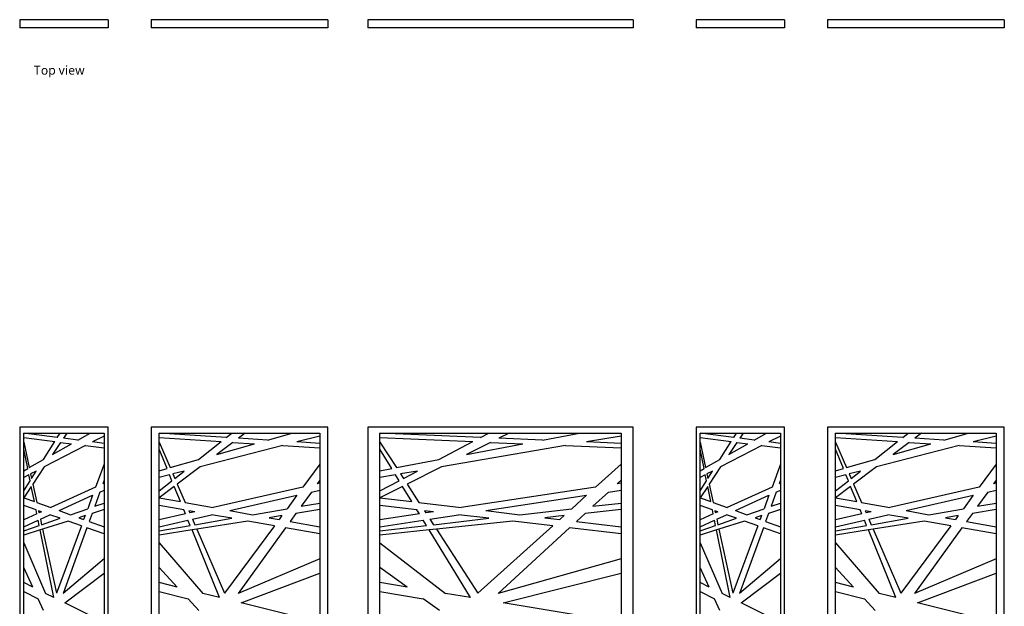
# Model space of a CAD drawing. Units: metres. Extents: x 9.3 to 21.1, y 1.7 to 6.1.
# Drawn here: x 9.3 to 12.3, y 4.3 to 6.1 of the extents above; entities that cross this region are included whole.
import ezdxf

# ---------------------------------------------------------------- set-up
doc = ezdxf.new("R2010")
doc.units = ezdxf.units.M
doc.layers.add('Edges', color=7, linetype='Continuous')
doc.styles.get("Standard").update_dxf_attribs({"font": 'verdana.ttf'})

# ---------------------------------------------------------------- blocks, each defined once
blk = doc.blocks.new('wooden partitions pl')
at = {"layer": 'Edges'}
for p, q in [((9.2554, 6.0784), (9.2554, 6.054)), ((9.5247, 6.0784), (9.2554, 6.0784)), ((9.5247, 6.0784), (9.5247, 6.054)), ((9.6554, 6.0784), (9.6554, 6.054)), ((10.194, 6.0784), (9.6554, 6.0784)), ((10.194, 6.0784), (10.194, 6.054)), ((10.3154, 6.0784), (10.3154, 6.054)), ((11.1234, 6.0784), (10.3154, 6.0784)), ((11.1234, 6.0784), (11.1234, 6.054)), ((11.315, 6.0784), (11.315, 6.054)), ((11.5843, 6.0784), (11.315, 6.0784)), ((11.5843, 6.0784), (11.5843, 6.054)), ((11.715, 6.0784), (11.715, 6.054)), ((12.2536, 6.0784), (11.715, 6.0784)), ((12.2536, 6.0784), (12.2536, 6.054)), ((9.5247, 6.054), (9.2554, 6.054)), ((10.194, 6.054), (9.6554, 6.054)), ((11.1234, 6.054), (10.3154, 6.054)), ((11.5843, 6.054), (11.315, 6.054)), ((12.2536, 6.054), (11.715, 6.054))]:
    blk.add_line(p, q, dxfattribs=at)
blk = doc.blocks.new('wooden partitions fr')
at = {"layer": 'Edges'}
for p, q in [((-5.5672, 1.6516), (-5.8366, 1.6516)), ((-5.8366, 1.6516), (-5.8366, -1.3484)), ((-5.5672, -1.3484), (-5.5672, 1.6516)), ((-4.8979, 1.6516), (-5.4366, 1.6516)), ((-5.4366, 1.6516), (-5.4366, -1.3484)), ((-4.8979, -1.3484), (-4.8979, 1.6516)), ((-3.9686, 1.6516), (-4.7766, 1.6516)), ((-4.7766, 1.6516), (-4.7766, -1.3484)), ((-3.9686, -1.3484), (-3.9686, 1.6516)), ((-3.5076, 1.6516), (-3.777, 1.6516)), ((-3.777, 1.6516), (-3.777, -1.3484)), ((-3.5076, -1.3484), (-3.5076, 1.6516)), ((-2.8383, 1.6516), (-3.377, 1.6516)), ((-3.377, 1.6516), (-3.377, -1.3484)), ((-2.8383, -1.3484), (-2.8383, 1.6516)), ((-5.8243, 1.6332), (-5.7137, 1.6332)), ((-5.722, 1.62), (-5.8243, 1.6332)), ((-5.8243, 1.6195), (-5.8243, 1.6332)), ((-5.8243, 1.6052), (-5.8243, 1.6195)), ((-5.8243, 1.6195), (-5.73, 1.6073)), ((-5.722, 1.62), (-5.7137, 1.6332)), ((-5.7137, 1.6332), (-5.6932, 1.6332)), ((-5.6932, 1.6332), (-5.7036, 1.6176)), ((-5.6932, 1.6332), (-5.6217, 1.6332)), ((-5.6594, 1.6119), (-5.6217, 1.6332)), ((-5.6217, 1.6332), (-5.5795, 1.6332)), ((-5.5795, 1.6242), (-5.6146, 1.6061)), ((-5.5795, 1.6332), (-5.5795, 1.6242)), ((-5.5795, 1.6242), (-5.5795, 1.6016)), ((-5.4121, 1.6332), (-5.1908, 1.6332)), ((-5.2074, 1.62), (-5.4121, 1.6332)), ((-5.4121, 1.6195), (-5.4121, 1.6332)), ((-5.4121, 1.6052), (-5.4121, 1.6195)), ((-5.4121, 1.6195), (-5.2233, 1.6073)), ((-5.2074, 1.62), (-5.1908, 1.6332)), ((-5.1908, 1.6332), (-5.1498, 1.6332)), ((-5.1498, 1.6332), (-5.1706, 1.6176)), ((-5.1498, 1.6332), (-5.0069, 1.6332)), ((-5.0822, 1.6119), (-5.0069, 1.6332)), ((-5.0069, 1.6332), (-4.9224, 1.6332)), ((-4.9224, 1.6242), (-4.9927, 1.6061)), ((-4.9224, 1.6332), (-4.9224, 1.6242)), ((-4.9224, 1.6242), (-4.9224, 1.6016)), ((-4.7398, 1.6332), (-4.408, 1.6332)), ((-4.4329, 1.62), (-4.7398, 1.6332)), ((-4.7398, 1.6195), (-4.7398, 1.6332)), ((-4.7398, 1.6052), (-4.7398, 1.6195)), ((-4.7398, 1.6195), (-4.4567, 1.6073)), ((-4.4329, 1.62), (-4.408, 1.6332)), ((-4.408, 1.6332), (-4.3464, 1.6332)), ((-4.3464, 1.6332), (-4.3776, 1.6176)), ((-4.3464, 1.6332), (-4.132, 1.6332)), ((-4.245, 1.6119), (-4.132, 1.6332)), ((-4.132, 1.6332), (-4.0053, 1.6332)), ((-4.0053, 1.6242), (-4.1107, 1.6061)), ((-4.0053, 1.6332), (-4.0053, 1.6242)), ((-4.0053, 1.6242), (-4.0053, 1.6016)), ((-3.7647, 1.6332), (-3.6541, 1.6332)), ((-3.6624, 1.62), (-3.7647, 1.6332)), ((-3.7647, 1.6195), (-3.7647, 1.6332)), ((-3.7647, 1.6052), (-3.7647, 1.6195)), ((-3.7647, 1.6195), (-3.6704, 1.6073)), ((-3.6624, 1.62), (-3.6541, 1.6332)), ((-3.6541, 1.6332), (-3.6336, 1.6332)), ((-3.6336, 1.6332), (-3.644, 1.6176)), ((-3.6336, 1.6332), (-3.5621, 1.6332)), ((-3.5998, 1.6119), (-3.5621, 1.6332)), ((-3.5621, 1.6332), (-3.5199, 1.6332)), ((-3.5199, 1.6242), (-3.555, 1.6061)), ((-3.5199, 1.6332), (-3.5199, 1.6242)), ((-3.5199, 1.6242), (-3.5199, 1.6016)), ((-3.3525, 1.6332), (-3.1312, 1.6332)), ((-3.1478, 1.62), (-3.3525, 1.6332)), ((-3.3525, 1.6195), (-3.3525, 1.6332)), ((-3.3525, 1.6052), (-3.3525, 1.6195)), ((-3.3525, 1.6195), (-3.1637, 1.6073)), ((-3.1478, 1.62), (-3.1312, 1.6332)), ((-3.1312, 1.6332), (-3.0902, 1.6332)), ((-3.0902, 1.6332), (-3.111, 1.6176)), ((-3.0902, 1.6332), (-2.9473, 1.6332)), ((-3.0226, 1.6119), (-2.9473, 1.6332)), ((-2.9473, 1.6332), (-2.8628, 1.6332)), ((-2.8628, 1.6242), (-2.9331, 1.6061)), ((-2.8628, 1.6332), (-2.8628, 1.6242)), ((-2.8628, 1.6242), (-2.8628, 1.6016)), ((-5.8243, 1.6052), (-5.8076, 1.528)), ((-5.8243, 1.5847), (-5.8243, 1.6052)), ((-5.7644, 1.5524), (-5.73, 1.6073)), ((-5.6359, 1.5952), (-5.7618, 1.5302)), ((-5.712, 1.605), (-5.7365, 1.5683)), ((-5.7365, 1.5683), (-5.6791, 1.6007)), ((-5.712, 1.605), (-5.6791, 1.6007)), ((-5.6594, 1.6119), (-5.7036, 1.6176)), ((-5.6359, 1.5952), (-5.5795, 1.5879)), ((-5.5795, 1.6016), (-5.6146, 1.6061)), ((-5.5795, 1.6016), (-5.5795, 1.5879)), ((-5.4121, 1.6052), (-5.3786, 1.528)), ((-5.4121, 1.5847), (-5.4121, 1.6052)), ((-5.2923, 1.5524), (-5.2233, 1.6073)), ((-5.0351, 1.5952), (-5.2871, 1.5302)), ((-5.1874, 1.605), (-5.2364, 1.5683)), ((-5.2364, 1.5683), (-5.1216, 1.6007)), ((-5.1874, 1.605), (-5.1216, 1.6007)), ((-5.0822, 1.6119), (-5.1706, 1.6176)), ((-5.0351, 1.5952), (-4.9224, 1.5879)), ((-4.9224, 1.6016), (-4.9927, 1.6061)), ((-4.9224, 1.6016), (-4.9224, 1.5879)), ((-4.7398, 1.6052), (-4.6896, 1.528)), ((-4.7398, 1.5847), (-4.7398, 1.6052)), ((-4.5602, 1.5524), (-4.4567, 1.6073)), ((-4.1744, 1.5952), (-4.5523, 1.5302)), ((-4.4028, 1.605), (-4.4763, 1.5683)), ((-4.4763, 1.5683), (-4.3041, 1.6007)), ((-4.4028, 1.605), (-4.3041, 1.6007)), ((-4.245, 1.6119), (-4.3776, 1.6176)), ((-4.1744, 1.5952), (-4.0053, 1.5879)), ((-4.0053, 1.6016), (-4.1107, 1.6061)), ((-4.0053, 1.6016), (-4.0053, 1.5879)), ((-3.7647, 1.6052), (-3.748, 1.528)), ((-3.7647, 1.5847), (-3.7647, 1.6052)), ((-3.7048, 1.5524), (-3.6704, 1.6073)), ((-3.5763, 1.5952), (-3.7022, 1.5302)), ((-3.6524, 1.605), (-3.6769, 1.5683)), ((-3.6769, 1.5683), (-3.6195, 1.6007)), ((-3.6524, 1.605), (-3.6195, 1.6007)), ((-3.5998, 1.6119), (-3.644, 1.6176)), ((-3.5763, 1.5952), (-3.5199, 1.5879)), ((-3.5199, 1.6016), (-3.555, 1.6061)), ((-3.5199, 1.6016), (-3.5199, 1.5879)), ((-3.3525, 1.6052), (-3.319, 1.528)), ((-3.3525, 1.5847), (-3.3525, 1.6052)), ((-3.2327, 1.5524), (-3.1637, 1.6073)), ((-2.9755, 1.5952), (-3.2275, 1.5302)), ((-3.1278, 1.605), (-3.1768, 1.5683)), ((-3.1768, 1.5683), (-3.062, 1.6007)), ((-3.1278, 1.605), (-3.062, 1.6007)), ((-3.0226, 1.6119), (-3.111, 1.6176)), ((-2.9755, 1.5952), (-2.8628, 1.5879)), ((-2.8628, 1.6016), (-2.9331, 1.6061)), ((-2.8628, 1.6016), (-2.8628, 1.5879)), ((-5.8243, 1.5185), (-5.8243, 1.5847)), ((-5.8123, 1.5254), (-5.8243, 1.5847)), ((-5.5795, 1.5879), (-5.5795, 1.5384)), ((-5.4121, 1.5185), (-5.4121, 1.5847)), ((-5.388, 1.5254), (-5.4121, 1.5847)), ((-4.9224, 1.5879), (-4.9224, 1.5384)), ((-4.7398, 1.5185), (-4.7398, 1.5847)), ((-4.7037, 1.5254), (-4.7398, 1.5847)), ((-4.0053, 1.5879), (-4.0053, 1.5384)), ((-3.7647, 1.5185), (-3.7647, 1.5847)), ((-3.7527, 1.5254), (-3.7647, 1.5847)), ((-3.5199, 1.5879), (-3.5199, 1.5384)), ((-3.3525, 1.5185), (-3.3525, 1.5847)), ((-3.3284, 1.5254), (-3.3525, 1.5847)), ((-2.8628, 1.5879), (-2.8628, 1.5384)), ((-5.8076, 1.528), (-5.7644, 1.5524)), ((-5.7618, 1.5302), (-5.7967, 1.4779)), ((-5.5795, 1.5384), (-5.6053, 1.4686)), ((-5.5795, 1.5384), (-5.5795, 1.4895)), ((-5.3786, 1.528), (-5.2923, 1.5524)), ((-5.2871, 1.5302), (-5.3569, 1.4779)), ((-4.9224, 1.5384), (-4.9741, 1.4686)), ((-4.9224, 1.5384), (-4.9224, 1.4895)), ((-4.6896, 1.528), (-4.5602, 1.5524)), ((-4.5523, 1.5302), (-4.657, 1.4779)), ((-4.0053, 1.5384), (-4.0829, 1.4686)), ((-4.0053, 1.5384), (-4.0053, 1.4895)), ((-3.748, 1.528), (-3.7048, 1.5524)), ((-3.7022, 1.5302), (-3.7371, 1.4779)), ((-3.5199, 1.5384), (-3.5457, 1.4686)), ((-3.5199, 1.5384), (-3.5199, 1.4895)), ((-3.319, 1.528), (-3.2327, 1.5524)), ((-3.2275, 1.5302), (-3.2973, 1.4779)), ((-2.8628, 1.5384), (-2.9145, 1.4686)), ((-2.8628, 1.5384), (-2.8628, 1.4895)), ((-5.8243, 1.5185), (-5.8123, 1.5254)), ((-5.8243, 1.498), (-5.8243, 1.5185)), ((-5.8084, 1.5062), (-5.8243, 1.498)), ((-5.8047, 1.4883), (-5.8084, 1.5062)), ((-5.7863, 1.5176), (-5.8034, 1.5088)), ((-5.8034, 1.5088), (-5.8004, 1.4951)), ((-5.8004, 1.4951), (-5.7863, 1.5176)), ((-5.4121, 1.5185), (-5.388, 1.5254)), ((-5.4121, 1.498), (-5.4121, 1.5185)), ((-5.3802, 1.5062), (-5.4121, 1.498)), ((-5.3729, 1.4883), (-5.3802, 1.5062)), ((-5.336, 1.5176), (-5.3703, 1.5088)), ((-5.3703, 1.5088), (-5.3643, 1.4951)), ((-5.3643, 1.4951), (-5.336, 1.5176)), ((-4.7398, 1.5185), (-4.7037, 1.5254)), ((-4.7398, 1.498), (-4.7398, 1.5185)), ((-4.692, 1.5062), (-4.7398, 1.498)), ((-4.681, 1.4883), (-4.692, 1.5062)), ((-4.6257, 1.5176), (-4.6771, 1.5088)), ((-4.6771, 1.5088), (-4.6682, 1.4951)), ((-4.6682, 1.4951), (-4.6257, 1.5176)), ((-3.7647, 1.5185), (-3.7527, 1.5254)), ((-3.7647, 1.498), (-3.7647, 1.5185)), ((-3.7488, 1.5062), (-3.7647, 1.498)), ((-3.7451, 1.4883), (-3.7488, 1.5062)), ((-3.7267, 1.5176), (-3.7438, 1.5088)), ((-3.7438, 1.5088), (-3.7408, 1.4951)), ((-3.7408, 1.4951), (-3.7267, 1.5176)), ((-3.3525, 1.5185), (-3.3284, 1.5254)), ((-3.3525, 1.498), (-3.3525, 1.5185)), ((-3.3206, 1.5062), (-3.3525, 1.498)), ((-3.3133, 1.4883), (-3.3206, 1.5062)), ((-3.2764, 1.5176), (-3.3107, 1.5088)), ((-3.3107, 1.5088), (-3.3047, 1.4951)), ((-3.3047, 1.4951), (-3.2764, 1.5176)), ((-5.8243, 1.4571), (-5.8243, 1.498)), ((-5.8243, 1.4571), (-5.8047, 1.4883)), ((-5.8012, 1.4711), (-5.8243, 1.4364)), ((-5.7918, 1.4246), (-5.8012, 1.4711)), ((-5.7967, 1.4779), (-5.7846, 1.422)), ((-5.5795, 1.4895), (-5.5835, 1.4785)), ((-5.5795, 1.4803), (-5.5835, 1.4785)), ((-5.5795, 1.4895), (-5.5795, 1.4803)), ((-5.5795, 1.4803), (-5.5795, 1.4598)), ((-5.4121, 1.4571), (-5.4121, 1.498)), ((-5.4121, 1.4571), (-5.3729, 1.4883)), ((-5.3659, 1.4711), (-5.4121, 1.4364)), ((-5.347, 1.4246), (-5.3659, 1.4711)), ((-5.3569, 1.4779), (-5.3326, 1.422)), ((-4.9224, 1.4895), (-4.9303, 1.4785)), ((-4.9224, 1.4803), (-4.9303, 1.4785)), ((-4.9224, 1.4895), (-4.9224, 1.4803)), ((-4.9224, 1.4803), (-4.9224, 1.4598)), ((-4.7398, 1.4571), (-4.7398, 1.498)), ((-4.7398, 1.4571), (-4.681, 1.4883)), ((-4.6706, 1.4711), (-4.7398, 1.4364)), ((-4.6422, 1.4246), (-4.6706, 1.4711)), ((-4.657, 1.4779), (-4.6207, 1.422)), ((-4.0053, 1.4895), (-4.0172, 1.4785)), ((-4.0053, 1.4803), (-4.0172, 1.4785)), ((-4.0053, 1.4895), (-4.0053, 1.4803)), ((-4.0053, 1.4803), (-4.0053, 1.4598)), ((-3.7647, 1.4571), (-3.7647, 1.498)), ((-3.7647, 1.4571), (-3.7451, 1.4883)), ((-3.7416, 1.4711), (-3.7647, 1.4364)), ((-3.7322, 1.4246), (-3.7416, 1.4711)), ((-3.7371, 1.4779), (-3.725, 1.422)), ((-3.5199, 1.4895), (-3.5239, 1.4785)), ((-3.5199, 1.4803), (-3.5239, 1.4785)), ((-3.5199, 1.4895), (-3.5199, 1.4803)), ((-3.5199, 1.4803), (-3.5199, 1.4598)), ((-3.3525, 1.4571), (-3.3525, 1.498)), ((-3.3525, 1.4571), (-3.3133, 1.4883)), ((-3.3063, 1.4711), (-3.3525, 1.4364)), ((-3.2874, 1.4246), (-3.3063, 1.4711)), ((-3.2973, 1.4779), (-3.2731, 1.422)), ((-2.8628, 1.4895), (-2.8708, 1.4785)), ((-2.8628, 1.4803), (-2.8708, 1.4785)), ((-2.8628, 1.4895), (-2.8628, 1.4803)), ((-2.8628, 1.4803), (-2.8628, 1.4598)), ((-5.8243, 1.4364), (-5.8243, 1.4571)), ((-5.6053, 1.4686), (-5.7418, 1.4064)), ((-5.7166, 1.3973), (-5.6145, 1.4439)), ((-5.6145, 1.4439), (-5.6296, 1.403)), ((-5.5923, 1.4539), (-5.6081, 1.4104)), ((-5.5923, 1.4539), (-5.5795, 1.4598)), ((-5.5795, 1.4598), (-5.5795, 1.4203)), ((-5.4121, 1.4364), (-5.4121, 1.4571)), ((-4.9741, 1.4686), (-5.247, 1.4064)), ((-5.1967, 1.3973), (-4.9924, 1.4439)), ((-4.9924, 1.4439), (-5.0226, 1.403)), ((-4.9481, 1.4539), (-4.9796, 1.4104)), ((-4.9481, 1.4539), (-4.9224, 1.4598)), ((-4.9224, 1.4598), (-4.9224, 1.4203)), ((-4.7398, 1.4364), (-4.7398, 1.4571)), ((-4.0829, 1.4686), (-4.4922, 1.4064)), ((-4.4167, 1.3973), (-4.1103, 1.4439)), ((-4.1103, 1.4439), (-4.1556, 1.403)), ((-4.0439, 1.4539), (-4.0911, 1.4104)), ((-4.0439, 1.4539), (-4.0053, 1.4598)), ((-4.0053, 1.4598), (-4.0053, 1.4203)), ((-3.7647, 1.4364), (-3.7647, 1.4571)), ((-3.5457, 1.4686), (-3.6822, 1.4064)), ((-3.657, 1.3973), (-3.5549, 1.4439)), ((-3.5549, 1.4439), (-3.57, 1.403)), ((-3.5327, 1.4539), (-3.5485, 1.4104)), ((-3.5327, 1.4539), (-3.5199, 1.4598)), ((-3.5199, 1.4598), (-3.5199, 1.4203)), ((-3.3525, 1.4364), (-3.3525, 1.4571)), ((-2.9145, 1.4686), (-3.1874, 1.4064)), ((-3.1371, 1.3973), (-2.9328, 1.4439)), ((-2.9328, 1.4439), (-2.963, 1.403)), ((-2.8885, 1.4539), (-2.92, 1.4104)), ((-2.8885, 1.4539), (-2.8628, 1.4598)), ((-2.8628, 1.4598), (-2.8628, 1.4203)), ((-5.8243, 1.4364), (-5.7918, 1.4246)), ((-5.8243, 1.4127), (-5.8243, 1.4364)), ((-5.8243, 1.3689), (-5.8243, 1.4127)), ((-5.7867, 1.3994), (-5.8243, 1.4127)), ((-5.7846, 1.422), (-5.7418, 1.4064)), ((-5.6081, 1.4104), (-5.5795, 1.4203)), ((-5.5795, 1.4203), (-5.5795, 1.4003)), ((-5.4121, 1.4364), (-5.347, 1.4246)), ((-5.4121, 1.4127), (-5.4121, 1.4364)), ((-5.4121, 1.3689), (-5.4121, 1.4127)), ((-5.3368, 1.3994), (-5.4121, 1.4127)), ((-5.3326, 1.422), (-5.247, 1.4064)), ((-4.9796, 1.4104), (-4.9224, 1.4203)), ((-4.9224, 1.4203), (-4.9224, 1.4003)), ((-4.7398, 1.4364), (-4.6422, 1.4246)), ((-4.7398, 1.4127), (-4.7398, 1.4364)), ((-4.7398, 1.3689), (-4.7398, 1.4127)), ((-4.6268, 1.3994), (-4.7398, 1.4127)), ((-4.6207, 1.422), (-4.4922, 1.4064)), ((-4.0911, 1.4104), (-4.0053, 1.4203)), ((-4.0053, 1.4203), (-4.0053, 1.4003)), ((-3.7647, 1.4364), (-3.7322, 1.4246)), ((-3.7647, 1.4127), (-3.7647, 1.4364)), ((-3.7647, 1.3689), (-3.7647, 1.4127)), ((-3.7271, 1.3994), (-3.7647, 1.4127)), ((-3.725, 1.422), (-3.6822, 1.4064)), ((-3.5485, 1.4104), (-3.5199, 1.4203)), ((-3.5199, 1.4203), (-3.5199, 1.4003)), ((-3.3525, 1.4364), (-3.2874, 1.4246)), ((-3.3525, 1.4127), (-3.3525, 1.4364)), ((-3.3525, 1.3689), (-3.3525, 1.4127)), ((-3.2772, 1.3994), (-3.3525, 1.4127)), ((-3.2731, 1.422), (-3.1874, 1.4064)), ((-2.92, 1.4104), (-2.8628, 1.4203)), ((-2.8628, 1.4203), (-2.8628, 1.4003)), ((-5.7842, 1.3871), (-5.8243, 1.3689)), ((-5.7842, 1.3871), (-5.7867, 1.3994)), ((-5.77, 1.3936), (-5.7791, 1.3968)), ((-5.7791, 1.3968), (-5.7777, 1.3901)), ((-5.77, 1.3936), (-5.7777, 1.3901)), ((-5.7736, 1.3713), (-5.7444, 1.3846)), ((-5.7138, 1.3739), (-5.7444, 1.3846)), ((-5.7166, 1.3973), (-5.6822, 1.3848)), ((-5.6822, 1.3848), (-5.6296, 1.403)), ((-5.6374, 1.3819), (-5.657, 1.3756)), ((-5.6374, 1.3819), (-5.6418, 1.3701)), ((-5.6159, 1.3887), (-5.6249, 1.364)), ((-5.5795, 1.4003), (-5.6159, 1.3887)), ((-5.5795, 1.4003), (-5.5795, 1.3475)), ((-5.3317, 1.3871), (-5.4121, 1.3689)), ((-5.3317, 1.3871), (-5.3368, 1.3994)), ((-5.3034, 1.3936), (-5.3217, 1.3968)), ((-5.3217, 1.3968), (-5.3188, 1.3901)), ((-5.3034, 1.3936), (-5.3188, 1.3901)), ((-5.3107, 1.3713), (-5.2523, 1.3846)), ((-5.1911, 1.3739), (-5.2523, 1.3846)), ((-5.1967, 1.3973), (-5.1279, 1.3848)), ((-5.1279, 1.3848), (-5.0226, 1.403)), ((-5.0382, 1.3819), (-5.0774, 1.3756)), ((-5.0382, 1.3819), (-5.0469, 1.3701)), ((-4.9953, 1.3887), (-5.0132, 1.364)), ((-4.9224, 1.4003), (-4.9953, 1.3887)), ((-4.9224, 1.4003), (-4.9224, 1.3475)), ((-4.6193, 1.3871), (-4.7398, 1.3689)), ((-4.6193, 1.3871), (-4.6268, 1.3994)), ((-4.5768, 1.3936), (-4.6043, 1.3968)), ((-4.6043, 1.3968), (-4.5999, 1.3901)), ((-4.5768, 1.3936), (-4.5999, 1.3901)), ((-4.5877, 1.3713), (-4.5002, 1.3846)), ((-4.4084, 1.3739), (-4.5002, 1.3846)), ((-4.4167, 1.3973), (-4.3136, 1.3848)), ((-4.3136, 1.3848), (-4.1556, 1.403)), ((-4.1791, 1.3819), (-4.2379, 1.3756)), ((-4.1791, 1.3819), (-4.1921, 1.3701)), ((-4.1147, 1.3887), (-4.1415, 1.364)), ((-4.0053, 1.4003), (-4.1147, 1.3887)), ((-4.0053, 1.4003), (-4.0053, 1.3475)), ((-3.7246, 1.3871), (-3.7647, 1.3689)), ((-3.7246, 1.3871), (-3.7271, 1.3994)), ((-3.7104, 1.3936), (-3.7195, 1.3968)), ((-3.7195, 1.3968), (-3.7181, 1.3901)), ((-3.7104, 1.3936), (-3.7181, 1.3901)), ((-3.714, 1.3713), (-3.6848, 1.3846)), ((-3.6542, 1.3739), (-3.6848, 1.3846)), ((-3.657, 1.3973), (-3.6226, 1.3848)), ((-3.6226, 1.3848), (-3.57, 1.403)), ((-3.5778, 1.3819), (-3.5974, 1.3756)), ((-3.5778, 1.3819), (-3.5822, 1.3701)), ((-3.5563, 1.3887), (-3.5653, 1.364)), ((-3.5199, 1.4003), (-3.5563, 1.3887)), ((-3.5199, 1.4003), (-3.5199, 1.3475)), ((-3.2722, 1.3871), (-3.3525, 1.3689)), ((-3.2722, 1.3871), (-3.2772, 1.3994)), ((-3.2438, 1.3936), (-3.2621, 1.3968)), ((-3.2621, 1.3968), (-3.2592, 1.3901)), ((-3.2438, 1.3936), (-3.2592, 1.3901)), ((-3.2511, 1.3713), (-3.1927, 1.3846)), ((-3.1315, 1.3739), (-3.1927, 1.3846)), ((-3.1371, 1.3973), (-3.0683, 1.3848)), ((-3.0683, 1.3848), (-2.963, 1.403)), ((-2.9786, 1.3819), (-3.0178, 1.3756)), ((-2.9786, 1.3819), (-2.9874, 1.3701)), ((-2.9357, 1.3887), (-2.9536, 1.364)), ((-2.8628, 1.4003), (-2.9357, 1.3887)), ((-2.8628, 1.4003), (-2.8628, 1.3475)), ((-5.8243, 1.3482), (-5.8243, 1.3689)), ((-5.8243, 1.3482), (-5.7803, 1.3683)), ((-5.8243, 1.3357), (-5.777, 1.3521)), ((-5.777, 1.3521), (-5.7803, 1.3683)), ((-5.7736, 1.3713), (-5.77, 1.3545)), ((-5.77, 1.3545), (-5.7138, 1.3739)), ((-5.6894, 1.3653), (-5.767, 1.3407)), ((-5.6488, 1.3511), (-5.7247, 1.1458)), ((-5.6488, 1.3511), (-5.6894, 1.3653)), ((-5.657, 1.3756), (-5.6418, 1.3701)), ((-5.6249, 1.364), (-5.5795, 1.3475)), ((-5.4121, 1.3482), (-5.4121, 1.3689)), ((-5.4121, 1.3482), (-5.3241, 1.3683)), ((-5.4121, 1.3357), (-5.3175, 1.3521)), ((-5.3175, 1.3521), (-5.3241, 1.3683)), ((-5.3107, 1.3713), (-5.3034, 1.3545)), ((-5.3034, 1.3545), (-5.1911, 1.3739)), ((-5.1423, 1.3653), (-5.2974, 1.3407)), ((-5.061, 1.3511), (-5.2129, 1.1458)), ((-5.061, 1.3511), (-5.1423, 1.3653)), ((-5.0774, 1.3756), (-5.0469, 1.3701)), ((-5.0132, 1.364), (-4.9224, 1.3475)), ((-4.7398, 1.3482), (-4.7398, 1.3689)), ((-4.7398, 1.3482), (-4.6078, 1.3683)), ((-4.7398, 1.3357), (-4.598, 1.3521)), ((-4.598, 1.3521), (-4.6078, 1.3683)), ((-4.5877, 1.3713), (-4.5768, 1.3545)), ((-4.5768, 1.3545), (-4.4084, 1.3739)), ((-4.3352, 1.3653), (-4.5678, 1.3407)), ((-4.2133, 1.3511), (-4.4411, 1.1458)), ((-4.2133, 1.3511), (-4.3352, 1.3653)), ((-4.2379, 1.3756), (-4.1921, 1.3701)), ((-4.1415, 1.364), (-4.0053, 1.3475)), ((-3.7647, 1.3482), (-3.7647, 1.3689)), ((-3.7647, 1.3482), (-3.7207, 1.3683)), ((-3.7647, 1.3357), (-3.7174, 1.3521)), ((-3.7174, 1.3521), (-3.7207, 1.3683)), ((-3.714, 1.3713), (-3.7104, 1.3545)), ((-3.7104, 1.3545), (-3.6542, 1.3739)), ((-3.6299, 1.3653), (-3.7074, 1.3407)), ((-3.5892, 1.3511), (-3.6651, 1.1458)), ((-3.5892, 1.3511), (-3.6299, 1.3653)), ((-3.5974, 1.3756), (-3.5822, 1.3701)), ((-3.5653, 1.364), (-3.5199, 1.3475)), ((-3.3525, 1.3482), (-3.3525, 1.3689)), ((-3.3525, 1.3482), (-3.2645, 1.3683)), ((-3.3525, 1.3357), (-3.2579, 1.3521)), ((-3.2579, 1.3521), (-3.2645, 1.3683)), ((-3.2511, 1.3713), (-3.2438, 1.3545)), ((-3.2438, 1.3545), (-3.1315, 1.3739)), ((-3.0827, 1.3653), (-3.2378, 1.3407)), ((-3.0014, 1.3511), (-3.1533, 1.1458)), ((-3.0014, 1.3511), (-3.0827, 1.3653)), ((-3.0178, 1.3756), (-2.9874, 1.3701)), ((-2.9536, 1.364), (-2.8628, 1.3475)), ((-5.8243, 1.3357), (-5.8243, 1.3482)), ((-5.7742, 1.3384), (-5.8243, 1.3225)), ((-5.8243, 1.3225), (-5.8243, 1.3357)), ((-5.8243, 1.2996), (-5.8243, 1.3225)), ((-5.767, 1.3407), (-5.7742, 1.3384)), ((-5.7324, 1.1327), (-5.7742, 1.3384)), ((-5.767, 1.3407), (-5.7247, 1.1458)), ((-5.6317, 1.3451), (-5.7041, 1.1447)), ((-5.5795, 1.3267), (-5.6317, 1.3451)), ((-5.5795, 1.3475), (-5.5795, 1.3267)), ((-5.5795, 1.3267), (-5.5795, 1.251)), ((-5.4121, 1.3357), (-5.4121, 1.3482)), ((-5.3119, 1.3384), (-5.4121, 1.3225)), ((-5.4121, 1.3225), (-5.4121, 1.3357)), ((-5.4121, 1.2996), (-5.4121, 1.3225)), ((-5.2974, 1.3407), (-5.3119, 1.3384)), ((-5.2283, 1.1327), (-5.3119, 1.3384)), ((-5.2974, 1.3407), (-5.2129, 1.1458)), ((-5.0268, 1.3451), (-5.1717, 1.1447)), ((-4.9224, 1.3267), (-5.0268, 1.3451)), ((-4.9224, 1.3475), (-4.9224, 1.3267)), ((-4.9224, 1.3267), (-4.9224, 1.251)), ((-4.7398, 1.3357), (-4.7398, 1.3482)), ((-4.5896, 1.3384), (-4.7398, 1.3225)), ((-4.7398, 1.3225), (-4.7398, 1.3357)), ((-4.7398, 1.2996), (-4.7398, 1.3225)), ((-4.5678, 1.3407), (-4.5896, 1.3384)), ((-4.4642, 1.1327), (-4.5896, 1.3384)), ((-4.5678, 1.3407), (-4.4411, 1.1458)), ((-4.162, 1.3451), (-4.3792, 1.1447)), ((-4.0053, 1.3267), (-4.162, 1.3451)), ((-4.0053, 1.3475), (-4.0053, 1.3267)), ((-4.0053, 1.3267), (-4.0053, 1.251)), ((-3.7647, 1.3357), (-3.7647, 1.3482)), ((-3.7146, 1.3384), (-3.7647, 1.3225)), ((-3.7647, 1.3225), (-3.7647, 1.3357)), ((-3.7647, 1.2996), (-3.7647, 1.3225)), ((-3.7074, 1.3407), (-3.7146, 1.3384)), ((-3.6728, 1.1327), (-3.7146, 1.3384)), ((-3.7074, 1.3407), (-3.6651, 1.1458)), ((-3.5721, 1.3451), (-3.6445, 1.1447)), ((-3.5199, 1.3267), (-3.5721, 1.3451)), ((-3.5199, 1.3475), (-3.5199, 1.3267)), ((-3.5199, 1.3267), (-3.5199, 1.251)), ((-3.3525, 1.3357), (-3.3525, 1.3482)), ((-3.2523, 1.3384), (-3.3525, 1.3225)), ((-3.3525, 1.3225), (-3.3525, 1.3357)), ((-3.3525, 1.2996), (-3.3525, 1.3225)), ((-3.2378, 1.3407), (-3.2523, 1.3384)), ((-3.1687, 1.1327), (-3.2523, 1.3384)), ((-3.2378, 1.3407), (-3.1533, 1.1458)), ((-2.9672, 1.3451), (-3.1121, 1.1447)), ((-2.8628, 1.3267), (-2.9672, 1.3451)), ((-2.8628, 1.3475), (-2.8628, 1.3267)), ((-2.8628, 1.3267), (-2.8628, 1.251)), ((-5.8243, 1.2996), (-5.7576, 1.1453)), ((-5.8243, 1.2242), (-5.8243, 1.2996)), ((-5.4121, 1.2996), (-5.2787, 1.1453)), ((-5.4121, 1.2242), (-5.4121, 1.2996)), ((-4.7398, 1.2996), (-4.5398, 1.1453)), ((-4.7398, 1.2242), (-4.7398, 1.2996)), ((-3.7647, 1.2996), (-3.698, 1.1453)), ((-3.7647, 1.2242), (-3.7647, 1.2996)), ((-3.3525, 1.2996), (-3.2191, 1.1453)), ((-3.3525, 1.2242), (-3.3525, 1.2996)), ((-5.5795, 1.251), (-5.7041, 1.1447)), ((-5.5795, 1.251), (-5.5795, 1.2069)), ((-4.9224, 1.251), (-5.1717, 1.1447)), ((-4.9224, 1.251), (-4.9224, 1.2069)), ((-4.0053, 1.251), (-4.3792, 1.1447)), ((-4.0053, 1.251), (-4.0053, 1.2069)), ((-3.5199, 1.251), (-3.6445, 1.1447)), ((-3.5199, 1.251), (-3.5199, 1.2069)), ((-2.8628, 1.251), (-3.1121, 1.1447)), ((-2.8628, 1.251), (-2.8628, 1.2069)), ((-5.8243, 1.1784), (-5.8243, 1.2242)), ((-5.7967, 1.1647), (-5.8243, 1.2242)), ((-5.6993, 1.1163), (-5.5795, 1.2069)), ((-5.5795, 1.2069), (-5.5795, 1.0568)), ((-5.4121, 1.1784), (-5.4121, 1.2242)), ((-5.3569, 1.1647), (-5.4121, 1.2242)), ((-5.162, 1.1163), (-4.9224, 1.2069)), ((-4.9224, 1.2069), (-4.9224, 1.0568)), ((-4.7398, 1.1784), (-4.7398, 1.2242)), ((-4.6571, 1.1647), (-4.7398, 1.2242)), ((-4.3648, 1.1163), (-4.0053, 1.2069)), ((-4.0053, 1.2069), (-4.0053, 1.0568)), ((-3.7647, 1.1784), (-3.7647, 1.2242)), ((-3.7371, 1.1647), (-3.7647, 1.2242)), ((-3.6397, 1.1163), (-3.5199, 1.2069)), ((-3.5199, 1.2069), (-3.5199, 1.0568)), ((-3.3525, 1.1784), (-3.3525, 1.2242)), ((-3.2973, 1.1647), (-3.3525, 1.2242)), ((-3.1024, 1.1163), (-2.8628, 1.2069)), ((-2.8628, 1.2069), (-2.8628, 1.0568)), ((-5.7967, 1.1647), (-5.8243, 1.1784)), ((-5.8243, 1.151), (-5.8243, 1.1784)), ((-5.3569, 1.1647), (-5.4121, 1.1784)), ((-5.4121, 1.151), (-5.4121, 1.1784)), ((-4.6571, 1.1647), (-4.7398, 1.1784)), ((-4.7398, 1.151), (-4.7398, 1.1784)), ((-3.7371, 1.1647), (-3.7647, 1.1784)), ((-3.7647, 1.151), (-3.7647, 1.1784)), ((-3.2973, 1.1647), (-3.3525, 1.1784)), ((-3.3525, 1.151), (-3.3525, 1.1784)), ((-5.8243, 1.0422), (-5.8243, 1.151)), ((-5.8243, 1.151), (-5.7802, 1.1291)), ((-5.7324, 1.1327), (-5.7576, 1.1453)), ((-5.4121, 1.0422), (-5.4121, 1.151)), ((-5.4121, 1.151), (-5.3239, 1.1291)), ((-5.2283, 1.1327), (-5.2787, 1.1453)), ((-4.7398, 1.0422), (-4.7398, 1.151)), ((-4.7398, 1.151), (-4.6076, 1.1291)), ((-4.4642, 1.1327), (-4.5398, 1.1453)), ((-3.7647, 1.0422), (-3.7647, 1.151)), ((-3.7647, 1.151), (-3.7206, 1.1291)), ((-3.6728, 1.1327), (-3.698, 1.1453)), ((-3.3525, 1.0422), (-3.3525, 1.151)), ((-3.3525, 1.151), (-3.2643, 1.1291)), ((-3.1687, 1.1327), (-3.2191, 1.1453)), ((-5.7639, 1.0938), (-5.7802, 1.1291)), ((-5.5795, 1.0568), (-5.6993, 1.1163)), ((-5.2912, 1.0938), (-5.3239, 1.1291)), ((-4.9224, 1.0568), (-5.162, 1.1163)), ((-4.5585, 1.0938), (-4.6076, 1.1291)), ((-4.0053, 1.0568), (-4.3648, 1.1163)), ((-3.7043, 1.0938), (-3.7206, 1.1291)), ((-3.5199, 1.0568), (-3.6397, 1.1163)), ((-3.2316, 1.0938), (-3.2643, 1.1291)), ((-2.8628, 1.0568), (-3.1024, 1.1163))]:
    blk.add_line(p, q, dxfattribs=at)

msp = doc.modelspace()

# ---------------------------------------------------------------- block references
for name, p in [('wooden partitions pl', (0, 0)), ('wooden partitions fr', (15.092, 3.1874))]:
    msp.add_blockref(name, p)

# ---------------------------------------------------------------- texts
msp.add_text('Top view', height=0.0272).set_placement((9.2976, 5.9112))

doc.saveas('drawing.dxf')
